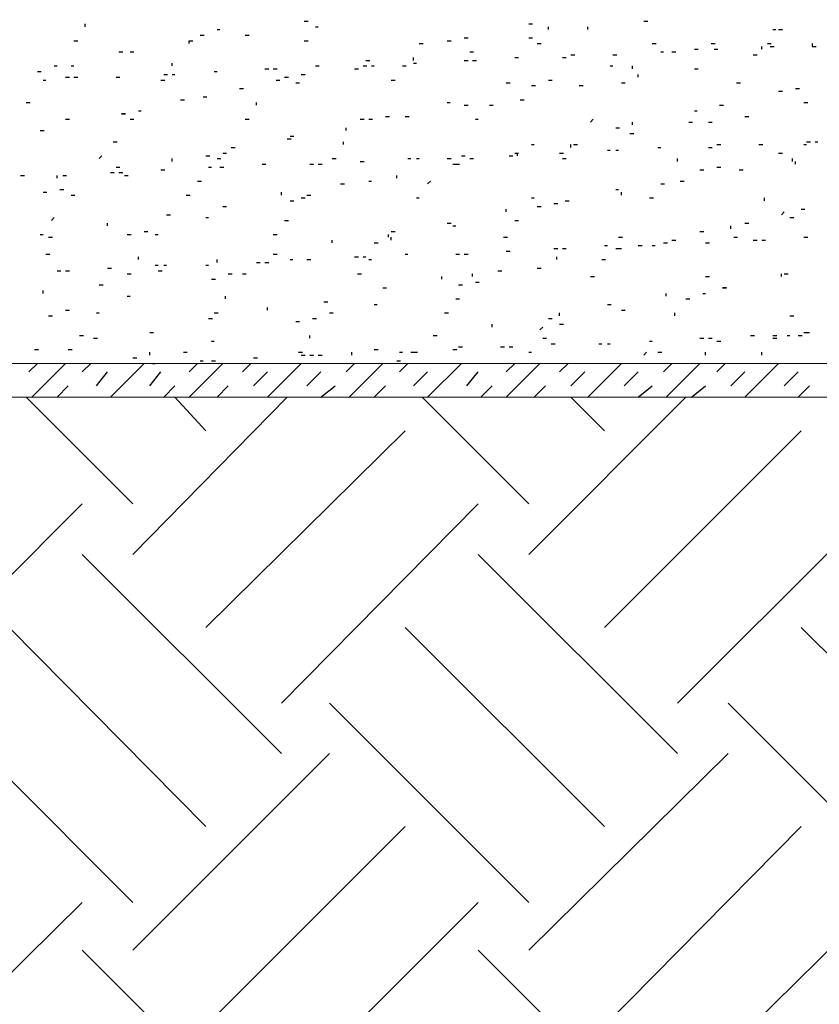
# Model space of a CAD drawing. Extents: x 7 to 207, y 6 to 184.
# Drawn here: x 108 to 115, y 153 to 162 of the extents above; entities that cross this region are included whole.
import ezdxf

# ---------------------------------------------------------------- set-up
doc = ezdxf.new("R2010")
doc.units = 0
doc.layers.add('CADdetails-1-ANNO', color=41, linetype='Continuous', lineweight=5)
doc.layers.add('CADdetails-5-MEDIUM', color=4, linetype='Continuous', lineweight=18)
doc.layers.add('CADdetails-9-EXTRAFINE', color=9, linetype='Continuous')
doc.styles.add('CADdetails-DIMENSIONS', font='ARIALN.TTF', dxfattribs={"height": 2.38})
doc.styles.get("Standard").update_dxf_attribs({"font": 'arial.ttf'})
doc.dimstyles.new('CADdetails-LEADER', dxfattribs={"dimtxt": 2.38, "dimasz": 2.38, "dimexe": 0.5, "dimexo": 1.5, "dimgap": 1, "dimtad": 0, "dimzin": 0, "dimdsep": 46, "dimtxsty": 'CADdetails-DIMENSIONS', "dimcen": 1, "dimclrd": 256, "dimclre": 256, "dimclrt": 256, "dimadec": 0, "dimazin": 0, "dimtfac": 1, "dimtdec": 4, "dimtofl": 0, "dimtmove": 0, "dimatfit": 3, "dimfxl": 1, "dimtolj": 1, "dimtzin": 0, "dimarcsym": 0})
doc.dimstyles.new('ISO-25', dxfattribs={"dimtxt": 2.5, "dimasz": 2.5, "dimexe": 1.25, "dimexo": 0.625, "dimtad": 1, "dimtxsty": 'Standard', "dimcen": 2.5, "dimadec": 0, "dimazin": 0, "dimtfac": 1, "dimtmove": 0, "dimatfit": 3, "dimfxl": 1, "dimarcsym": 0})

# ---------------------------------------------------------------- blocks, each defined once
blk = doc.blocks.new('*D1')
at = {"layer": 'CADdetails-1-ANNO', "lineweight": -2, "transparency": 16777216}
for p, q in [((103.7656, 154.9368), (103.7656, 117.7547)), ((127.2201, 154.9368), (127.2201, 117.7547)), ((106.1456, 118.2547), (109.5705, 118.2547)), ((124.8401, 118.2547), (121.4152, 118.2547))]:
    blk.add_line(p, q, dxfattribs=at)
at = {"layer": 'CADdetails-1-ANNO', "transparency": 16777216}
for points in [[(106.1456, 118.6514), (106.1456, 117.858), (103.7656, 118.2547)], [(124.8401, 118.6514), (124.8401, 117.858), (127.2201, 118.2547)]]:
    blk.add_solid(points, dxfattribs=at)
at = {"layer": 'Defpoints', "color": 0, "transparency": 16777216}
for p in [(103.7656, 156.4368, 0), (127.2201, 156.4368, 0), (103.7656, 118.2547)]:
    blk.add_point(p, dxfattribs=at)
at = {"layer": 'CADdetails-1-ANNO', "transparency": 16777216, "insert": (115.4928, 118.2547), "char_height": 2.38, "attachment_point": 5, "style": 'CADdetails-DIMENSIONS'}
blk.add_mtext('\\A1;VARIES', dxfattribs=at)

msp = doc.modelspace()

# ---------------------------------------------------------------- linework, layer by layer
at = {"layer": 'CADdetails-5-MEDIUM', "elevation": 0}
msp.add_lwpolyline([(176.5969, 158.4402), (176.89, 157.0231), (176.89, 158.7089), (176.89, 159.0021), (36.5291, 159.0021), (36.5291, 158.7089), (176.89, 158.7089), (176.89, 159.0021), (176.89, 166.8203), (36.5291, 166.8203), (36.5291, 159.0021), (176.89, 159.0021), (176.89, 166.8203), (176.89, 167.3333), (176.3037, 167.3333)], dxfattribs=at)
at = {"layer": 'CADdetails-9-EXTRAFINE'}
for p, q in [((108.432, 161.9339, 0), (108.432, 161.9583, 0)), ((109.5803, 161.9095, 0), (109.6048, 161.9095, 0)), ((110.3377, 161.9828, 0), (110.3717, 161.9828, 0)), ((110.4355, 161.9339, 0), (110.4599, 161.9339, 0)), ((112.2923, 161.9583, 0), (112.3262, 161.9583, 0)), ((112.4633, 161.9095, 0), (112.4633, 161.9339, 0)), ((112.8053, 161.9095, 0), (112.8053, 161.9339, 0)), ((113.294, 161.9828, 0), (113.3279, 161.9828, 0)), ((114.4178, 161.9095, 0), (114.4423, 161.9095, 0)), ((114.4667, 161.9095, 0), (114.5006, 161.9095, 0)), ((109.4337, 161.8606, 0), (109.4677, 161.8606, 0)), ((109.8247, 161.8606, 0), (109.8586, 161.8606, 0)), ((111.7303, 161.8362, 0), (111.7643, 161.8362, 0)), ((112.2923, 161.8362, 0), (112.3262, 161.8362, 0)), ((108.3343, 161.8118, 0), (108.3683, 161.8118, 0)), ((110.3377, 161.8118, 0), (110.3717, 161.8118, 0)), ((111.3394, 161.7873, 0), (111.3734, 161.7873, 0)), ((111.5838, 161.8118, 0), (111.6177, 161.8118, 0)), ((112.3656, 161.7873, 0), (112.3995, 161.7873, 0)), ((113.3673, 161.7873, 0), (113.4012, 161.7873, 0)), ((113.7338, 161.7385, 0), (113.7677, 161.7385, 0)), ((113.8803, 161.7873, 0), (113.9143, 161.7873, 0)), ((113.9048, 161.7385, 0), (113.9387, 161.7385, 0)), ((114.3201, 161.7385, 0), (114.3201, 161.7629, 0)), ((114.369, 161.7873, 0), (114.4029, 161.7873, 0)), ((114.3934, 161.7629, 0), (114.4273, 161.7629, 0)), ((108.7252, 161.714, 0), (108.7592, 161.714, 0)), ((108.823, 161.714, 0), (108.8569, 161.714, 0)), ((111.2906, 161.6407, 0), (111.2906, 161.6652, 0)), ((111.7792, 161.714, 0), (111.8131, 161.714, 0)), ((112.1701, 161.6652, 0), (112.204, 161.6652, 0)), ((112.5855, 161.6652, 0), (112.6194, 161.6652, 0)), ((112.6588, 161.6896, 0), (112.6927, 161.6896, 0)), ((113.0252, 161.6896, 0), (113.0592, 161.6896, 0)), ((113.4406, 161.714, 0), (113.465, 161.714, 0)), ((113.5383, 161.714, 0), (113.5722, 161.714, 0)), ((114.2468, 161.6896, 0), (114.2808, 161.6896, 0)), ((108.1633, 161.5919, 0), (108.1877, 161.5919, 0)), ((108.3099, 161.5919, 0), (108.3343, 161.5919, 0)), ((109.1894, 161.5919, 0), (109.1894, 161.6163, 0)), ((109.9957, 161.5674, 0), (110.0296, 161.5674, 0)), ((110.069, 161.5674, 0), (110.1029, 161.5674, 0)), ((110.4355, 161.5919, 0), (110.4694, 161.5919, 0)), ((110.7775, 161.5674, 0), (110.8114, 161.5674, 0)), ((110.8508, 161.5919, 0), (110.8847, 161.5919, 0)), ((110.8752, 161.6407, 0), (110.9092, 161.6407, 0)), ((110.9241, 161.5919, 0), (110.9485, 161.5919, 0)), ((111.1928, 161.5919, 0), (111.2268, 161.5919, 0)), ((111.2906, 161.6163, 0), (111.315, 161.6163, 0)), ((111.7303, 161.6407, 0), (111.7643, 161.6407, 0)), ((111.8036, 161.6407, 0), (111.8376, 161.6407, 0)), ((113.0008, 161.5919, 0), (113.0252, 161.5919, 0)), ((113.1962, 161.5674, 0), (113.1962, 161.5919, 0)), ((113.7338, 161.5674, 0), (113.7677, 161.5674, 0)), ((108.0167, 161.543, 0), (108.0506, 161.543, 0)), ((108.261, 161.4941, 0), (108.295, 161.4941, 0)), ((108.3343, 161.4941, 0), (108.3683, 161.4941, 0)), ((108.7008, 161.4941, 0), (108.7347, 161.4941, 0)), ((109.1161, 161.5186, 0), (109.1501, 161.5186, 0)), ((109.1894, 161.5186, 0), (109.2139, 161.5186, 0)), ((109.5559, 161.543, 0), (109.5803, 161.543, 0)), ((110.1667, 161.4941, 0), (110.2006, 161.4941, 0)), ((110.3133, 161.5186, 0), (110.3472, 161.5186, 0)), ((113.2451, 161.4941, 0), (113.2451, 161.5186, 0)), ((108.0656, 161.4697, 0), (108.09, 161.4697, 0)), ((109.0917, 161.4697, 0), (109.1256, 161.4697, 0)), ((109.7758, 161.3964, 0), (109.8097, 161.3964, 0)), ((110.0934, 161.4697, 0), (110.1273, 161.4697, 0)), ((110.2644, 161.4453, 0), (110.2984, 161.4453, 0)), ((111.0951, 161.4697, 0), (111.129, 161.4697, 0)), ((112.0968, 161.4453, 0), (112.1308, 161.4453, 0)), ((112.3167, 161.4208, 0), (112.3506, 161.4208, 0)), ((112.4633, 161.4697, 0), (112.4972, 161.4697, 0)), ((112.732, 161.4208, 0), (112.766, 161.4208, 0)), ((113.0985, 161.4453, 0), (113.1325, 161.4453, 0)), ((114.1002, 161.4453, 0), (114.1342, 161.4453, 0)), ((114.6133, 161.3964, 0), (114.6472, 161.3964, 0)), ((109.4582, 161.3231, 0), (109.4921, 161.3231, 0)), ((114.4667, 161.372, 0), (114.5006, 161.372, 0)), ((107.919, 161.2743, 0), (107.9529, 161.2743, 0)), ((109.2627, 161.2987, 0), (109.2967, 161.2987, 0)), ((109.9224, 161.2498, 0), (109.9224, 161.2743, 0)), ((111.5838, 161.2743, 0), (111.6082, 161.2743, 0)), ((111.7303, 161.2498, 0), (111.7643, 161.2498, 0)), ((111.9502, 161.2498, 0), (111.9842, 161.2498, 0)), ((112.219, 161.2987, 0), (112.2529, 161.2987, 0)), ((113.9536, 161.2498, 0), (113.9876, 161.2498, 0)), ((114.6866, 161.2743, 0), (114.7205, 161.2743, 0)), ((108.8962, 161.201, 0), (108.9207, 161.201, 0)), ((111.0462, 161.1521, 0), (111.0802, 161.1521, 0)), ((111.2173, 161.1521, 0), (111.2512, 161.1521, 0)), ((113.7338, 161.201, 0), (113.7582, 161.201, 0)), ((114.1735, 161.1521, 0), (114.2075, 161.1521, 0)), ((108.261, 161.1277, 0), (108.295, 161.1277, 0)), ((108.823, 161.1277, 0), (108.8569, 161.1277, 0)), ((109.8247, 161.1277, 0), (109.8586, 161.1277, 0)), ((110.7042, 161.0299, 0), (110.7042, 161.0544, 0)), ((110.8264, 161.1277, 0), (110.8603, 161.1277, 0)), ((110.8997, 161.1277, 0), (110.9336, 161.1277, 0)), ((111.8281, 161.1277, 0), (111.8525, 161.1277, 0)), ((112.8298, 161.1032, 0), (112.8542, 161.1277, 0)), ((113.0497, 161.0544, 0), (113.0836, 161.0544, 0)), ((113.1962, 161.0788, 0), (113.1962, 161.1032, 0)), ((113.6849, 161.1032, 0), (113.7188, 161.1032, 0)), ((113.8559, 161.1032, 0), (113.8898, 161.1032, 0)), ((108.0411, 161.0299, 0), (108.0751, 161.0299, 0)), ((110.2156, 160.9811, 0), (110.2495, 160.9811, 0)), ((113.1718, 161.0055, 0), (113.2057, 161.0055, 0)), ((108.6764, 160.9322, 0), (108.7103, 160.9322, 0)), ((109.7025, 160.8833, 0), (109.7364, 160.8833, 0)), ((110.1911, 160.9566, 0), (110.2251, 160.9566, 0)), ((110.6798, 160.9078, 0), (110.6798, 160.9322, 0)), ((112.3167, 160.9078, 0), (112.3411, 160.9078, 0)), ((112.6588, 160.8833, 0), (112.6588, 160.9078, 0)), ((112.6832, 160.9078, 0), (112.7171, 160.9078, 0)), ((113.4161, 160.8833, 0), (113.4406, 160.8833, 0)), ((113.8559, 160.8833, 0), (113.8898, 160.8833, 0)), ((113.9292, 160.9078, 0), (113.9631, 160.9078, 0)), ((114.2957, 160.9078, 0), (114.3296, 160.9078, 0)), ((114.6866, 160.9078, 0), (114.711, 160.9078, 0)), ((114.711, 160.9322, 0), (114.745, 160.9322, 0)), ((114.7843, 160.9322, 0), (114.8087, 160.9322, 0)), ((108.5542, 160.7856, 0), (108.5786, 160.81, 0)), ((109.4826, 160.81, 0), (109.5165, 160.81, 0)), ((109.6292, 160.8345, 0), (109.6631, 160.8345, 0)), ((111.7059, 160.81, 0), (111.7398, 160.81, 0)), ((112.1212, 160.81, 0), (112.1552, 160.81, 0)), ((112.1701, 160.8345, 0), (112.204, 160.8345, 0)), ((112.1945, 160.81, 0), (112.1945, 160.8345, 0)), ((112.561, 160.8345, 0), (112.595, 160.8345, 0)), ((112.9764, 160.8589, 0), (113.0008, 160.8589, 0)), ((113.0497, 160.8589, 0), (113.0741, 160.8589, 0)), ((114.4667, 160.8345, 0), (114.5006, 160.8345, 0)), ((108.7008, 160.7123, 0), (108.7347, 160.7123, 0)), ((109.1894, 160.7612, 0), (109.1894, 160.7856, 0)), ((109.507, 160.7123, 0), (109.5315, 160.7123, 0)), ((109.5803, 160.7856, 0), (109.6143, 160.7856, 0)), ((109.6048, 160.7123, 0), (109.6387, 160.7123, 0)), ((109.9713, 160.7368, 0), (110.0052, 160.7368, 0)), ((110.3866, 160.7368, 0), (110.4205, 160.7368, 0)), ((110.4599, 160.7368, 0), (110.4938, 160.7368, 0)), ((110.582, 160.7856, 0), (110.616, 160.7856, 0)), ((110.8264, 160.7612, 0), (110.8603, 160.7612, 0)), ((111.2417, 160.7856, 0), (111.2661, 160.7856, 0)), ((111.315, 160.7856, 0), (111.3394, 160.7856, 0)), ((111.5838, 160.7856, 0), (111.6177, 160.7856, 0)), ((111.6326, 160.7368, 0), (111.6665, 160.7368, 0)), ((111.657, 160.7368, 0), (111.691, 160.7368, 0)), ((111.7792, 160.7856, 0), (111.8131, 160.7856, 0)), ((112.5855, 160.7856, 0), (112.6194, 160.7856, 0)), ((113.5872, 160.7612, 0), (113.5872, 160.7856, 0)), ((113.9292, 160.7123, 0), (113.9631, 160.7123, 0)), ((114.5889, 160.7612, 0), (114.5889, 160.7856, 0)), ((114.6133, 160.7368, 0), (114.6133, 160.7612, 0)), ((107.8701, 160.639, 0), (107.904, 160.639, 0)), ((108.1877, 160.6146, 0), (108.1877, 160.639, 0)), ((108.2366, 160.639, 0), (108.2705, 160.639, 0)), ((108.6519, 160.6635, 0), (108.6859, 160.6635, 0)), ((108.7252, 160.6635, 0), (108.7592, 160.6635, 0)), ((108.7741, 160.639, 0), (108.808, 160.639, 0)), ((109.0917, 160.6879, 0), (109.1256, 160.6879, 0)), ((111.144, 160.6146, 0), (111.144, 160.639, 0)), ((113.7826, 160.6879, 0), (113.8165, 160.6879, 0)), ((114.1247, 160.6879, 0), (114.1586, 160.6879, 0)), ((109.4093, 160.5902, 0), (109.4433, 160.5902, 0)), ((110.6553, 160.5657, 0), (110.6893, 160.5657, 0)), ((110.8997, 160.5902, 0), (110.9241, 160.5902, 0)), ((111.4127, 160.5657, 0), (111.4372, 160.5902, 0)), ((113.4406, 160.5657, 0), (113.4745, 160.5657, 0)), ((113.6116, 160.5902, 0), (113.6455, 160.5902, 0)), ((108.0656, 160.4924, 0), (108.0995, 160.4924, 0)), ((108.2122, 160.5169, 0), (108.2461, 160.5169, 0)), ((108.3099, 160.468, 0), (108.3438, 160.468, 0)), ((109.3116, 160.468, 0), (109.3455, 160.468, 0)), ((110.1423, 160.468, 0), (110.1423, 160.4924, 0)), ((110.3622, 160.468, 0), (110.3961, 160.468, 0)), ((113.0497, 160.5169, 0), (113.0741, 160.5169, 0)), ((113.0985, 160.468, 0), (113.0985, 160.4924, 0)), ((109.6292, 160.3703, 0), (109.6631, 160.3703, 0)), ((110.2156, 160.4191, 0), (110.2495, 160.4191, 0)), ((110.3133, 160.4436, 0), (110.3472, 160.4436, 0)), ((111.315, 160.4436, 0), (111.3394, 160.4436, 0)), ((112.3167, 160.4436, 0), (112.3411, 160.4436, 0)), ((112.3656, 160.3703, 0), (112.3995, 160.3703, 0)), ((112.5122, 160.3947, 0), (112.5461, 160.3947, 0)), ((112.6099, 160.4191, 0), (112.6438, 160.4191, 0)), ((113.3428, 160.4436, 0), (113.3768, 160.4436, 0)), ((114.3445, 160.4191, 0), (114.3445, 160.4436, 0)), ((109.1406, 160.297, 0), (109.1745, 160.297, 0)), ((112.0968, 160.3214, 0), (112.0968, 160.3458, 0)), ((114.4911, 160.297, 0), (114.5156, 160.3214, 0)), ((114.6622, 160.3458, 0), (114.6961, 160.3458, 0)), ((108.1389, 160.2481, 0), (108.1633, 160.2726, 0)), ((108.6275, 160.1993, 0), (108.6275, 160.2237, 0)), ((109.4826, 160.2726, 0), (109.507, 160.2726, 0)), ((110.1667, 160.2481, 0), (110.2006, 160.2481, 0)), ((111.5838, 160.2237, 0), (111.6177, 160.2237, 0)), ((111.6326, 160.1993, 0), (111.657, 160.1993, 0)), ((112.1701, 160.2481, 0), (112.204, 160.2481, 0)), ((114.0514, 160.1748, 0), (114.0514, 160.1993, 0)), ((114.1735, 160.2237, 0), (114.2075, 160.2237, 0)), ((114.5644, 160.2726, 0), (114.5984, 160.2726, 0)), ((108.0411, 160.126, 0), (108.0656, 160.126, 0)), ((108.7985, 160.126, 0), (108.8325, 160.126, 0)), ((108.9451, 160.1504, 0), (108.979, 160.1504, 0)), ((109.0428, 160.126, 0), (109.0673, 160.126, 0)), ((110.069, 160.126, 0), (110.1029, 160.126, 0)), ((111.0707, 160.1015, 0), (111.0707, 160.126, 0)), ((111.0951, 160.1504, 0), (111.129, 160.1504, 0)), ((113.7826, 160.1504, 0), (113.8165, 160.1504, 0)), ((108.1144, 160.1015, 0), (108.1484, 160.1015, 0)), ((110.582, 160.0527, 0), (110.582, 160.0771, 0)), ((110.9485, 160.0527, 0), (110.9825, 160.0527, 0)), ((111.0951, 160.0771, 0), (111.0951, 160.1015, 0)), ((112.0724, 160.1015, 0), (112.1063, 160.1015, 0)), ((112.9519, 160.0282, 0), (112.9764, 160.0282, 0)), ((113.0741, 160.1015, 0), (113.108, 160.1015, 0)), ((113.2451, 160.0282, 0), (113.279, 160.0282, 0)), ((113.3673, 160.0282, 0), (113.3917, 160.0282, 0)), ((113.465, 160.0527, 0), (113.4989, 160.0527, 0)), ((113.5383, 160.0771, 0), (113.5722, 160.0771, 0)), ((113.8315, 160.0527, 0), (113.8654, 160.0527, 0)), ((114.0758, 160.1015, 0), (114.1097, 160.1015, 0)), ((114.2468, 160.0771, 0), (114.2808, 160.0771, 0)), ((114.3201, 160.0771, 0), (114.354, 160.0771, 0)), ((114.6866, 160.1015, 0), (114.7205, 160.1015, 0)), ((108.09, 159.9549, 0), (108.1239, 159.9549, 0)), ((110.069, 159.9549, 0), (110.1029, 159.9549, 0)), ((111.2173, 159.9549, 0), (111.2417, 159.9549, 0)), ((111.657, 159.9549, 0), (111.691, 159.9549, 0)), ((111.7303, 159.9549, 0), (111.7643, 159.9549, 0)), ((112.0968, 159.9794, 0), (112.1308, 159.9794, 0)), ((112.5122, 160.0038, 0), (112.5461, 160.0038, 0)), ((112.5855, 160.0038, 0), (112.6194, 160.0038, 0)), ((113.0497, 160.0038, 0), (113.0836, 160.0038, 0)), ((113.0741, 160.0038, 0), (113.0985, 160.0038, 0)), ((108.8962, 159.9061, 0), (108.8962, 159.9305, 0)), ((109.0428, 159.8572, 0), (109.0673, 159.8572, 0)), ((109.1161, 159.8572, 0), (109.1406, 159.8572, 0)), ((109.4826, 159.8572, 0), (109.507, 159.8572, 0)), ((109.5803, 159.8816, 0), (109.5803, 159.9061, 0)), ((109.9224, 159.8816, 0), (109.9563, 159.8816, 0)), ((109.9957, 159.8816, 0), (110.0296, 159.8816, 0)), ((110.2156, 159.9061, 0), (110.24, 159.9061, 0)), ((110.3622, 159.9061, 0), (110.3961, 159.9061, 0)), ((110.7775, 159.9305, 0), (110.8114, 159.9305, 0)), ((110.8508, 159.9305, 0), (110.8752, 159.9305, 0)), ((110.8997, 159.9061, 0), (110.9241, 159.9061, 0)), ((112.5366, 159.9061, 0), (112.5366, 159.9305, 0)), ((112.9275, 159.9061, 0), (112.9614, 159.9061, 0)), ((108.1877, 159.8083, 0), (108.2217, 159.8083, 0)), ((108.261, 159.8083, 0), (108.295, 159.8083, 0)), ((108.6275, 159.8328, 0), (108.6614, 159.8328, 0)), ((108.7985, 159.7839, 0), (108.8325, 159.7839, 0)), ((109.0673, 159.8083, 0), (109.1012, 159.8083, 0)), ((109.6781, 159.7839, 0), (109.712, 159.7839, 0)), ((109.8002, 159.7839, 0), (109.8342, 159.7839, 0)), ((110.8019, 159.7839, 0), (110.8359, 159.7839, 0)), ((111.8036, 159.7595, 0), (111.8036, 159.7839, 0)), ((112.0235, 159.8083, 0), (112.0575, 159.8083, 0)), ((112.3656, 159.8328, 0), (112.3995, 159.8328, 0)), ((114.4911, 159.7595, 0), (114.4911, 159.7839, 0)), ((114.5156, 159.7839, 0), (114.5495, 159.7839, 0)), ((108.5542, 159.6862, 0), (108.5881, 159.6862, 0)), ((109.5315, 159.735, 0), (109.5654, 159.735, 0)), ((111.5349, 159.735, 0), (111.5349, 159.7595, 0)), ((111.6815, 159.6862, 0), (111.7154, 159.6862, 0)), ((111.8281, 159.7106, 0), (111.862, 159.7106, 0)), ((112.8298, 159.7595, 0), (112.8637, 159.7595, 0)), ((113.8315, 159.7595, 0), (113.8654, 159.7595, 0)), ((108.0656, 159.6129, 0), (108.0656, 159.6373, 0)), ((111.0218, 159.6618, 0), (111.0558, 159.6618, 0)), ((113.4894, 159.5885, 0), (113.4894, 159.6129, 0)), ((113.807, 159.6129, 0), (113.8315, 159.6129, 0)), ((108.7985, 159.5885, 0), (108.823, 159.5885, 0)), ((109.6536, 159.564, 0), (109.6536, 159.5885, 0)), ((110.5087, 159.5396, 0), (110.5427, 159.5396, 0)), ((110.9485, 159.5152, 0), (110.973, 159.5152, 0)), ((111.657, 159.564, 0), (111.691, 159.564, 0)), ((112.9764, 159.5152, 0), (113.0103, 159.5152, 0)), ((113.6605, 159.564, 0), (113.6944, 159.564, 0)), ((108.1144, 159.4174, 0), (108.1484, 159.4174, 0)), ((108.261, 159.4663, 0), (108.295, 159.4663, 0)), ((108.5298, 159.4419, 0), (108.5542, 159.4419, 0)), ((109.5559, 159.4419, 0), (109.5898, 159.4419, 0)), ((110.0201, 159.4663, 0), (110.0201, 159.4907, 0)), ((110.5576, 159.4419, 0), (110.5915, 159.4419, 0)), ((111.5593, 159.4419, 0), (111.5932, 159.4419, 0)), ((112.561, 159.4174, 0), (112.561, 159.4419, 0)), ((113.0985, 159.4663, 0), (113.1325, 159.4663, 0)), ((113.5627, 159.4174, 0), (113.5627, 159.4419, 0)), ((114.5644, 159.4174, 0), (114.5984, 159.4174, 0)), ((109.507, 159.393, 0), (109.541, 159.393, 0)), ((110.2644, 159.3686, 0), (110.2984, 159.3686, 0)), ((110.411, 159.393, 0), (110.445, 159.393, 0)), ((111.9747, 159.3197, 0), (111.9747, 159.3441, 0)), ((112.4633, 159.393, 0), (112.4972, 159.393, 0)), ((112.561, 159.3441, 0), (112.595, 159.3441, 0)), ((108.3832, 159.2464, 0), (108.4171, 159.2464, 0)), ((108.994, 159.2708, 0), (109.0279, 159.2708, 0)), ((110.3866, 159.222, 0), (110.3866, 159.2464, 0)), ((111.4616, 159.2464, 0), (111.4955, 159.2464, 0)), ((112.39, 159.2953, 0), (112.4144, 159.3197, 0)), ((114.2224, 159.2464, 0), (114.2563, 159.2464, 0)), ((114.4178, 159.2464, 0), (114.4518, 159.2464, 0)), ((114.54, 159.2464, 0), (114.5644, 159.2464, 0)), ((114.6377, 159.2464, 0), (114.6717, 159.2464, 0)), ((108.5053, 159.222, 0), (108.5393, 159.222, 0)), ((109.5315, 159.1975, 0), (109.5559, 159.1975, 0)), ((112.4144, 159.222, 0), (112.4484, 159.222, 0)), ((112.4877, 159.1731, 0), (112.5217, 159.1731, 0)), ((112.9031, 159.1731, 0), (112.9275, 159.1731, 0)), ((112.9764, 159.1731, 0), (113.0008, 159.1731, 0)), ((113.3428, 159.1975, 0), (113.3673, 159.1975, 0)), ((113.7826, 159.222, 0), (113.8165, 159.222, 0)), ((113.8559, 159.222, 0), (113.8898, 159.222, 0)), ((113.9292, 159.1975, 0), (113.9631, 159.1975, 0)), ((114.4178, 159.222, 0), (114.4518, 159.222, 0)), ((107.9923, 159.1243, 0), (108.0262, 159.1243, 0)), ((108.2854, 159.1243, 0), (108.3194, 159.1243, 0)), ((108.994, 159.0754, 0), (108.994, 159.0998, 0)), ((109.2872, 159.0998, 0), (109.3211, 159.0998, 0)), ((110.2889, 159.0998, 0), (110.3228, 159.0998, 0)), ((110.3133, 159.0754, 0), (110.3472, 159.0754, 0)), ((110.3866, 159.0754, 0), (110.4205, 159.0754, 0)), ((110.4599, 159.0754, 0), (110.4938, 159.0754, 0)), ((110.7531, 159.0754, 0), (110.7531, 159.0998, 0)), ((110.9485, 159.1243, 0), (110.9825, 159.1243, 0)), ((111.1684, 159.0998, 0), (111.1928, 159.0998, 0)), ((111.2661, 159.0998, 0), (111.3001, 159.0998, 0)), ((111.2906, 159.0998, 0), (111.3245, 159.0998, 0)), ((111.6326, 159.1243, 0), (111.6665, 159.1243, 0)), ((111.6815, 159.1487, 0), (111.7154, 159.1487, 0)), ((112.048, 159.1487, 0), (112.0819, 159.1487, 0)), ((112.1212, 159.1487, 0), (112.1552, 159.1487, 0)), ((112.2923, 159.0998, 0), (112.3167, 159.0998, 0)), ((113.294, 159.0754, 0), (113.3184, 159.0998, 0)), ((113.4161, 159.0998, 0), (113.4501, 159.0998, 0)), ((113.8315, 159.0754, 0), (113.8315, 159.0998, 0)), ((114.3201, 159.0754, 0), (114.3201, 159.0998, 0)), ((107.9434, 158.9288, 0), (108.0167, 159.0021, 0)), ((107.9678, 158.7089, 0), (108.261, 159.0021, 0)), ((108.4076, 158.9288, 0), (108.4809, 159.0021, 0)), ((108.6519, 158.7089, 0), (108.9451, 159.0021, 0)), ((108.8474, 159.051, 0), (108.8813, 159.051, 0)), ((109.0184, 159.0021, 0), (109.0428, 159.0021, 0)), ((109.336, 158.7089, 0), (109.6292, 159.0021, 0)), ((109.336, 158.9288, 0), (109.4093, 159.0021, 0)), ((109.4337, 159.0265, 0), (109.4582, 159.0265, 0)), ((109.5315, 159.0265, 0), (109.5654, 159.0265, 0)), ((109.8002, 158.9288, 0), (109.8735, 159.0021, 0)), ((109.898, 159.051, 0), (109.9319, 159.051, 0)), ((110.0201, 158.7089, 0), (110.3133, 159.0021, 0)), ((110.7042, 158.9288, 0), (110.7775, 159.0021, 0)), ((110.7286, 158.7089, 0), (111.0218, 159.0021, 0)), ((111.144, 159.0265, 0), (111.1779, 159.0265, 0)), ((111.1684, 158.9288, 0), (111.2417, 159.0021, 0)), ((111.4127, 158.7089, 0), (111.7059, 159.0021, 0)), ((112.0968, 158.7089, 0), (112.39, 159.0021, 0)), ((112.0968, 158.9288, 0), (112.1701, 159.0021, 0)), ((112.561, 158.9288, 0), (112.6343, 159.0021, 0)), ((112.8053, 158.7089, 0), (113.0985, 159.0021, 0)), ((113.465, 158.9288, 0), (113.5383, 159.0021, 0)), ((113.4894, 158.7089, 0), (113.7826, 159.0021, 0)), ((113.9292, 158.9288, 0), (114.0025, 159.0021, 0)), ((114.1735, 158.7089, 0), (114.4667, 159.0021, 0)), ((108.5298, 158.8066, 0), (108.6275, 158.9288, 0)), ((108.994, 158.8066, 0), (109.0917, 158.9288, 0)), ((109.898, 158.8066, 0), (110.0201, 158.9288, 0)), ((110.3622, 158.8066, 0), (110.4843, 158.9288, 0)), ((111.2906, 158.8066, 0), (111.4127, 158.9288, 0)), ((111.7548, 158.8066, 0), (111.8525, 158.9288, 0)), ((112.6588, 158.8066, 0), (112.7809, 158.9288, 0)), ((113.123, 158.8066, 0), (113.2451, 158.9288, 0)), ((114.0514, 158.8066, 0), (114.1735, 158.9288, 0)), ((114.5156, 158.8066, 0), (114.6377, 158.9288, 0)), ((108.1877, 158.7089, 0), (108.2854, 158.8066, 0)), ((109.1161, 158.7089, 0), (109.2139, 158.8066, 0)), ((109.5803, 158.7089, 0), (109.6781, 158.8066, 0)), ((110.4843, 158.7089, 0), (110.6065, 158.8066, 0)), ((110.9485, 158.7089, 0), (111.0462, 158.8066, 0)), ((111.8769, 158.7089, 0), (111.9747, 158.8066, 0)), ((112.3411, 158.7089, 0), (112.4389, 158.8066, 0)), ((113.2451, 158.7089, 0), (113.3673, 158.8066, 0)), ((113.7093, 158.7089, 0), (113.8315, 158.8066, 0)), ((114.6377, 158.7089, 0), (114.7355, 158.8066, 0)), ((108.8474, 157.7805, 0), (107.919, 158.7089, 0)), ((108.8474, 157.3407, 0), (110.1911, 158.7089, 0)), ((109.4826, 158.4157, 0), (109.2139, 158.7089, 0)), ((112.2923, 157.7805, 0), (111.3639, 158.7089, 0)), ((112.2923, 157.3407, 0), (113.6605, 158.7089, 0)), ((112.9519, 158.4157, 0), (112.6588, 158.7089, 0)), ((109.4826, 156.7055, 0), (111.2173, 158.4157, 0)), ((112.9519, 156.7055, 0), (114.6622, 158.4157, 0)), ((106.6729, 156.0458, 0), (108.4076, 157.7805, 0)), ((110.1423, 156.0458, 0), (111.8525, 157.7805, 0)), ((113.5872, 156.0458, 0), (115.3218, 157.7805, 0)), ((110.1423, 155.6061, 0), (108.4076, 157.3407, 0)), ((113.5872, 155.6061, 0), (111.8525, 157.3407, 0)), ((109.4826, 154.9708, 0), (107.7724, 156.7055, 0)), ((112.9519, 154.9708, 0), (111.2173, 156.7055, 0)), ((116.3968, 154.9708, 0), (114.6622, 156.7055, 0)), ((108.8474, 154.3112, 0), (107.1127, 156.0458, 0)), ((112.2923, 154.3112, 0), (110.5576, 156.0458, 0)), ((115.7616, 154.3112, 0), (114.0269, 156.0458, 0)), ((108.8474, 153.8958, 0), (110.5576, 155.6061, 0)), ((112.2923, 153.8958, 0), (114.0269, 155.6061, 0)), ((109.4826, 153.2362, 0), (111.2173, 154.9708, 0)), ((112.9519, 153.2362, 0), (114.6622, 154.9708, 0)), ((106.6729, 152.601, 0), (108.4076, 154.3112, 0)), ((110.1423, 152.601, 0), (111.8525, 154.3112, 0)), ((113.5872, 152.601, 0), (115.3218, 154.3112, 0)), ((110.1423, 152.1612, 0), (108.4076, 153.8958, 0)), ((113.5872, 152.1612, 0), (111.8525, 153.8958, 0))]:
    msp.add_line(p, q, dxfattribs=at)
at = {"layer": 'CADdetails-9-EXTRAFINE', "elevation": 0}
for points in [[(109.336, 161.7873), (109.336, 161.8118), (109.37, 161.8118)], [(114.7599, 161.7873), (114.7599, 161.7629), (114.7938, 161.7629)], [(108.7497, 161.1765), (108.7836, 161.1765), (108.7497, 161.1765)], [(113.9781, 159.6618), (114.012, 159.6618), (113.9781, 159.6618)], [(114.6866, 159.2708), (114.711, 159.2708), (114.7355, 159.2708)]]:
    msp.add_lwpolyline(points, dxfattribs=at)

# ---------------------------------------------------------------- dimensions: what is measured, and where the dimension line sits
at = {"layer": 'CADdetails-1-ANNO'}
dim = msp.add_linear_dim(base=(103.7656, 118.2547), p1=(127.2201, 156.4368, 0), p2=(103.7656, 156.4368, 0), text='VARIES', dimstyle='CADdetails-LEADER', dxfattribs=at)
dim.commit()
dim.dimension.update_dxf_attribs({"geometry": '*D1', "text_midpoint": (115.4928, 118.2547)})

# ---------------------------------------------------------------- leaders
at = {"layer": 'CADdetails-1-ANNO', "annotation_type": 0, "has_hookline": 1, "hookline_direction": 1, "text_width": 37.7634}
msp.add_leader([(129.6693, 156.4078), (90.899, 122.0528), (87.9804, 122.0528)], dimstyle='ISO-25', override={"dimgap": 0.625, "dimtad": 0}, dxfattribs=at)

doc.saveas('drawing.dxf')
